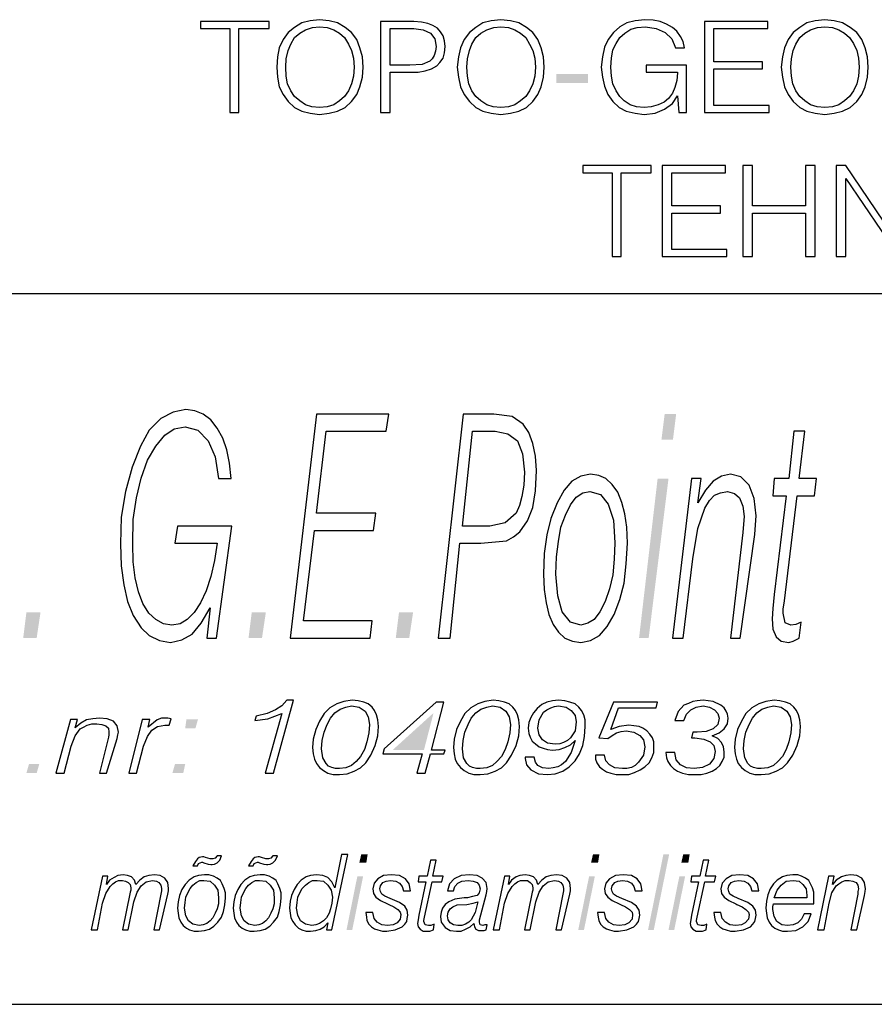
# Model space of a CAD drawing. Extents: x 559882 to 560069, y 6580418 to 6580560.
# Drawn here: x 560013 to 560026, y 6580418 to 6580433 of the extents above; entities that cross this region are included whole.
import ezdxf

# ---------------------------------------------------------------- set-up
doc = ezdxf.new("R2010")
doc.units = 0
doc.header["$MEASUREMENT"] = 0
doc.layers.add('RAAM', color=7, linetype='CONTINUOUS')

msp = doc.modelspace()

# ---------------------------------------------------------------- linework, layer by layer
at = {"layer": 'RAAM', "color": 7, "linetype": 'Continuous'}
for p, q in [((559981.43, 6580428.79), (560068.85, 6580428.79)), ((559881.933, 6580417.688), (560068.933, 6580417.688))]:
    msp.add_line(p, q, dxfattribs=at)
for points in [[(560016.26, 6580431.62), (560016.4, 6580431.62), (560016.4, 6580432.93), (560016.87, 6580432.93), (560016.87, 6580433.04), (560015.8, 6580433.04), (560015.8, 6580432.93), (560016.26, 6580432.93)], [(560016.99, 6580432.33), (560017, 6580432.17), (560017.03, 6580432.02), (560017.09, 6580431.9), (560017.17, 6580431.79), (560017.27, 6580431.7), (560017.38, 6580431.64), (560017.51, 6580431.61), (560017.66, 6580431.59), (560017.81, 6580431.61), (560017.94, 6580431.64), (560018.06, 6580431.7), (560018.16, 6580431.79), (560018.24, 6580431.9), (560018.29, 6580432.02), (560018.33, 6580432.17), (560018.34, 6580432.33), (560018.33, 6580432.49), (560018.29, 6580432.63), (560018.24, 6580432.76), (560018.16, 6580432.87), (560018.06, 6580432.95), (560017.94, 6580433.02), (560017.81, 6580433.05), (560017.66, 6580433.07), (560017.51, 6580433.05), (560017.38, 6580433.02), (560017.27, 6580432.95), (560017.17, 6580432.87), (560017.09, 6580432.76), (560017.03, 6580432.63), (560017, 6580432.49)], [(560018.61, 6580431.62), (560018.76, 6580431.62), (560018.76, 6580432.25), (560019.07, 6580432.25), (560019.2, 6580432.25), (560019.31, 6580432.27), (560019.41, 6580432.3), (560019.49, 6580432.35), (560019.54, 6580432.4), (560019.59, 6580432.47), (560019.61, 6580432.55), (560019.62, 6580432.65), (560019.61, 6580432.74), (560019.59, 6580432.82), (560019.55, 6580432.88), (560019.5, 6580432.94), (560019.43, 6580432.98), (560019.35, 6580433.01), (560019.25, 6580433.03), (560019.13, 6580433.04), (560018.61, 6580433.04)], [(560019.81, 6580432.33), (560019.83, 6580432.17), (560019.86, 6580432.02), (560019.92, 6580431.9), (560020, 6580431.79), (560020.1, 6580431.7), (560020.21, 6580431.64), (560020.34, 6580431.61), (560020.49, 6580431.59), (560020.64, 6580431.61), (560020.77, 6580431.64), (560020.89, 6580431.7), (560020.99, 6580431.79), (560021.07, 6580431.9), (560021.12, 6580432.02), (560021.16, 6580432.17), (560021.17, 6580432.33), (560021.16, 6580432.49), (560021.12, 6580432.63), (560021.07, 6580432.76), (560020.99, 6580432.87), (560020.89, 6580432.95), (560020.77, 6580433.02), (560020.64, 6580433.05), (560020.49, 6580433.07), (560020.34, 6580433.05), (560020.21, 6580433.02), (560020.1, 6580432.95), (560020, 6580432.87), (560019.92, 6580432.76), (560019.86, 6580432.63), (560019.83, 6580432.49)], [(560023.27, 6580431.62), (560023.39, 6580431.62), (560023.39, 6580432.36), (560022.76, 6580432.36), (560022.76, 6580432.25), (560023.25, 6580432.25), (560023.25, 6580432.24), (560023.24, 6580432.12), (560023.21, 6580432.01), (560023.17, 6580431.92), (560023.11, 6580431.84), (560023.04, 6580431.78), (560022.95, 6580431.74), (560022.84, 6580431.71), (560022.73, 6580431.7), (560022.61, 6580431.71), (560022.51, 6580431.74), (560022.42, 6580431.8), (560022.35, 6580431.87), (560022.29, 6580431.96), (560022.24, 6580432.07), (560022.22, 6580432.19), (560022.21, 6580432.33), (560022.22, 6580432.47), (560022.24, 6580432.6), (560022.29, 6580432.7), (560022.35, 6580432.79), (560022.43, 6580432.86), (560022.52, 6580432.92), (560022.62, 6580432.95), (560022.75, 6580432.96), (560022.92, 6580432.93), (560023.06, 6580432.87), (560023.16, 6580432.77), (560023.22, 6580432.63), (560023.36, 6580432.63), (560023.34, 6580432.73), (560023.3, 6580432.81), (560023.24, 6580432.89), (560023.17, 6580432.95), (560023.08, 6580433), (560022.98, 6580433.04), (560022.87, 6580433.06), (560022.74, 6580433.07), (560022.59, 6580433.05), (560022.46, 6580433.02), (560022.35, 6580432.96), (560022.25, 6580432.87), (560022.17, 6580432.76), (560022.11, 6580432.64), (560022.08, 6580432.49), (560022.06, 6580432.33), (560022.08, 6580432.17), (560022.11, 6580432.03), (560022.16, 6580431.9), (560022.24, 6580431.79), (560022.34, 6580431.7), (560022.45, 6580431.64), (560022.59, 6580431.61), (560022.73, 6580431.59), (560022.9, 6580431.61), (560023.05, 6580431.67), (560023.17, 6580431.76), (560023.25, 6580431.88)], [(560023.67, 6580431.62), (560024.68, 6580431.62), (560024.68, 6580431.73), (560023.82, 6580431.73), (560023.82, 6580432.3), (560024.58, 6580432.3), (560024.58, 6580432.41), (560023.82, 6580432.41), (560023.82, 6580432.93), (560024.66, 6580432.93), (560024.66, 6580433.04), (560023.67, 6580433.04)], [(560024.87, 6580432.33), (560024.89, 6580432.17), (560024.92, 6580432.02), (560024.98, 6580431.9), (560025.06, 6580431.79), (560025.16, 6580431.7), (560025.27, 6580431.64), (560025.4, 6580431.61), (560025.55, 6580431.59), (560025.7, 6580431.61), (560025.83, 6580431.64), (560025.95, 6580431.7), (560026.05, 6580431.79), (560026.13, 6580431.9), (560026.18, 6580432.02), (560026.22, 6580432.17), (560026.23, 6580432.33), (560026.22, 6580432.49), (560026.18, 6580432.63), (560026.13, 6580432.76), (560026.05, 6580432.87), (560025.95, 6580432.95), (560025.83, 6580433.02), (560025.7, 6580433.05), (560025.55, 6580433.07), (560025.4, 6580433.05), (560025.27, 6580433.02), (560025.16, 6580432.95), (560025.06, 6580432.87), (560024.98, 6580432.76), (560024.92, 6580432.63), (560024.89, 6580432.49)], [(560017.13, 6580432.33), (560017.14, 6580432.46), (560017.17, 6580432.59), (560017.21, 6580432.69), (560017.27, 6580432.79), (560017.35, 6580432.86), (560017.44, 6580432.91), (560017.55, 6580432.95), (560017.66, 6580432.96), (560017.78, 6580432.95), (560017.88, 6580432.91), (560017.97, 6580432.86), (560018.05, 6580432.79), (560018.11, 6580432.69), (560018.16, 6580432.59), (560018.19, 6580432.47), (560018.2, 6580432.33), (560018.19, 6580432.19), (560018.16, 6580432.07), (560018.11, 6580431.96), (560018.05, 6580431.87), (560017.97, 6580431.8), (560017.88, 6580431.74), (560017.78, 6580431.71), (560017.66, 6580431.7), (560017.54, 6580431.71), (560017.44, 6580431.74), (560017.35, 6580431.8), (560017.27, 6580431.87), (560017.21, 6580431.96), (560017.16, 6580432.07), (560017.14, 6580432.19)], [(560018.76, 6580432.36), (560018.76, 6580432.93), (560019.13, 6580432.93), (560019.28, 6580432.91), (560019.39, 6580432.86), (560019.46, 6580432.77), (560019.48, 6580432.65), (560019.47, 6580432.58), (560019.45, 6580432.51), (560019.42, 6580432.46), (560019.38, 6580432.42), (560019.26, 6580432.37), (560019.07, 6580432.36)], [(560019.96, 6580432.33), (560019.97, 6580432.46), (560020, 6580432.59), (560020.04, 6580432.69), (560020.1, 6580432.79), (560020.18, 6580432.86), (560020.27, 6580432.91), (560020.38, 6580432.95), (560020.49, 6580432.96), (560020.61, 6580432.95), (560020.71, 6580432.91), (560020.8, 6580432.86), (560020.88, 6580432.79), (560020.94, 6580432.69), (560020.99, 6580432.59), (560021.02, 6580432.47), (560021.03, 6580432.33), (560021.02, 6580432.19), (560020.99, 6580432.07), (560020.94, 6580431.96), (560020.88, 6580431.87), (560020.8, 6580431.8), (560020.71, 6580431.74), (560020.61, 6580431.71), (560020.49, 6580431.7), (560020.37, 6580431.71), (560020.27, 6580431.74), (560020.18, 6580431.8), (560020.1, 6580431.87), (560020.04, 6580431.96), (560019.99, 6580432.07), (560019.97, 6580432.19)], [(560025.02, 6580432.33), (560025.03, 6580432.46), (560025.06, 6580432.59), (560025.1, 6580432.69), (560025.16, 6580432.79), (560025.24, 6580432.86), (560025.33, 6580432.91), (560025.44, 6580432.95), (560025.55, 6580432.96), (560025.67, 6580432.95), (560025.77, 6580432.91), (560025.86, 6580432.86), (560025.94, 6580432.79), (560026, 6580432.7), (560026.05, 6580432.59), (560026.08, 6580432.47), (560026.09, 6580432.33), (560026.08, 6580432.19), (560026.05, 6580432.07), (560026, 6580431.96), (560025.94, 6580431.87), (560025.86, 6580431.8), (560025.77, 6580431.74), (560025.67, 6580431.71), (560025.55, 6580431.7), (560025.43, 6580431.71), (560025.33, 6580431.74), (560025.24, 6580431.8), (560025.16, 6580431.87), (560025.1, 6580431.96), (560025.05, 6580432.07), (560025.03, 6580432.19)], [(560022.23, 6580429.37), (560022.37, 6580429.37), (560022.37, 6580430.68), (560022.84, 6580430.68), (560022.84, 6580430.79), (560021.77, 6580430.79), (560021.77, 6580430.68), (560022.23, 6580430.68)], [(560023.01, 6580429.37), (560024.02, 6580429.37), (560024.02, 6580429.48), (560023.16, 6580429.48), (560023.16, 6580430.05), (560023.92, 6580430.05), (560023.92, 6580430.16), (560023.16, 6580430.16), (560023.16, 6580430.68), (560024, 6580430.68), (560024, 6580430.79), (560023.01, 6580430.79)], [(560024.27, 6580429.37), (560024.42, 6580429.37), (560024.42, 6580430.05), (560025.25, 6580430.05), (560025.25, 6580429.37), (560025.4, 6580429.37), (560025.4, 6580430.79), (560025.25, 6580430.79), (560025.25, 6580430.16), (560024.42, 6580430.16), (560024.42, 6580430.79), (560024.27, 6580430.79)], [(560025.73, 6580429.37), (560025.88, 6580429.37), (560025.88, 6580430.59), (560026.71, 6580429.37), (560026.86, 6580429.37), (560026.86, 6580430.79), (560026.71, 6580430.79), (560026.71, 6580429.57), (560025.88, 6580430.79), (560025.73, 6580430.79)], [(560015.95, 6580423.88), (560015.9, 6580423.41), (560016.05, 6580423.41), (560016.29, 6580425.16), (560015.44, 6580425.16), (560015.4, 6580424.89), (560016.06, 6580424.89), (560016.02, 6580424.62), (560015.96, 6580424.37), (560015.89, 6580424.15), (560015.8, 6580423.96), (560015.7, 6580423.81), (560015.59, 6580423.7), (560015.48, 6580423.63), (560015.35, 6580423.61), (560015.22, 6580423.63), (560015.1, 6580423.7), (560014.99, 6580423.8), (560014.9, 6580423.95), (560014.83, 6580424.13), (560014.78, 6580424.35), (560014.75, 6580424.6), (560014.74, 6580424.88), (560014.75, 6580425.26), (560014.8, 6580425.6), (560014.87, 6580425.91), (560014.97, 6580426.19), (560015.1, 6580426.41), (560015.24, 6580426.58), (560015.39, 6580426.68), (560015.56, 6580426.71), (560015.76, 6580426.66), (560015.92, 6580426.49), (560016.03, 6580426.24), (560016.08, 6580425.9), (560016.28, 6580425.9), (560016.25, 6580426.14), (560016.21, 6580426.35), (560016.15, 6580426.53), (560016.06, 6580426.69), (560015.96, 6580426.82), (560015.84, 6580426.91), (560015.71, 6580426.96), (560015.57, 6580426.98), (560015.37, 6580426.94), (560015.18, 6580426.84), (560015, 6580426.66), (560014.86, 6580426.41), (560014.73, 6580426.08), (560014.63, 6580425.7), (560014.56, 6580425.3), (560014.55, 6580424.88), (560014.56, 6580424.54), (560014.6, 6580424.24), (560014.66, 6580423.98), (560014.75, 6580423.76), (560014.87, 6580423.57), (560015, 6580423.45), (560015.16, 6580423.37), (560015.33, 6580423.34), (560015.51, 6580423.38), (560015.67, 6580423.47), (560015.81, 6580423.64)], [(560017.2, 6580423.41), (560018.45, 6580423.41), (560018.48, 6580423.68), (560017.41, 6580423.68), (560017.58, 6580425.09), (560018.5, 6580425.09), (560018.54, 6580425.36), (560017.61, 6580425.36), (560017.76, 6580426.64), (560018.7, 6580426.64), (560018.74, 6580426.91), (560017.61, 6580426.91)], [(560019.51, 6580423.41), (560019.7, 6580423.41), (560019.85, 6580424.89), (560020.18, 6580424.89), (560020.58, 6580424.93), (560020.69, 6580424.99), (560020.79, 6580425.07), (560020.91, 6580425.24), (560020.99, 6580425.45), (560021.03, 6580425.71), (560021.05, 6580426.03), (560021.03, 6580426.25), (560020.99, 6580426.45), (560020.93, 6580426.62), (560020.84, 6580426.75), (560020.67, 6580426.87), (560020.38, 6580426.91), (560019.9, 6580426.91)], [(560019.89, 6580425.16), (560020.05, 6580426.64), (560020.4, 6580426.64), (560020.6, 6580426.6), (560020.75, 6580426.49), (560020.83, 6580426.29), (560020.86, 6580426), (560020.85, 6580425.8), (560020.82, 6580425.62), (560020.78, 6580425.48), (560020.73, 6580425.36), (560020.56, 6580425.21), (560020.32, 6580425.16)], [(560025.15, 6580423.41), (560025.18, 6580423.66), (560025.1, 6580423.62), (560025.02, 6580423.61), (560024.93, 6580423.65), (560024.9, 6580423.8), (560024.9, 6580423.86), (560024.92, 6580423.99), (560025.12, 6580425.63), (560025.39, 6580425.63), (560025.42, 6580425.9), (560025.15, 6580425.9), (560025.24, 6580426.64), (560025.07, 6580426.64), (560024.99, 6580425.9), (560024.76, 6580425.9), (560024.74, 6580425.63), (560024.95, 6580425.63), (560024.76, 6580424.09), (560024.74, 6580423.87), (560024.73, 6580423.71), (560024.74, 6580423.55), (560024.79, 6580423.43), (560024.87, 6580423.36), (560024.99, 6580423.34), (560025.06, 6580423.36)], [(560021.16, 6580424.41), (560021.17, 6580424.17), (560021.2, 6580423.96), (560021.24, 6580423.78), (560021.31, 6580423.62), (560021.39, 6580423.5), (560021.49, 6580423.41), (560021.61, 6580423.36), (560021.74, 6580423.34), (560021.89, 6580423.37), (560022.03, 6580423.45), (560022.15, 6580423.59), (560022.26, 6580423.78), (560022.35, 6580424.01), (560022.42, 6580424.27), (560022.45, 6580424.57), (560022.47, 6580424.89), (560022.46, 6580425.14), (560022.43, 6580425.35), (560022.38, 6580425.53), (560022.32, 6580425.69), (560022.23, 6580425.81), (560022.13, 6580425.9), (560022.02, 6580425.95), (560021.89, 6580425.97), (560021.74, 6580425.94), (560021.6, 6580425.86), (560021.48, 6580425.72), (560021.37, 6580425.52), (560021.27, 6580425.28), (560021.21, 6580425.02), (560021.17, 6580424.73)], [(560023.17, 6580423.41), (560023.34, 6580423.41), (560023.49, 6580424.65), (560023.57, 6580425.12), (560023.68, 6580425.44), (560023.75, 6580425.56), (560023.83, 6580425.64), (560023.92, 6580425.68), (560024.03, 6580425.7), (560024.14, 6580425.67), (560024.22, 6580425.6), (560024.27, 6580425.47), (560024.29, 6580425.31), (560024.28, 6580425.19), (560024.27, 6580425.06), (560024.08, 6580423.41), (560024.23, 6580423.41), (560024.46, 6580425.03), (560024.47, 6580425.18), (560024.48, 6580425.32), (560024.45, 6580425.59), (560024.37, 6580425.8), (560024.24, 6580425.93), (560024.08, 6580425.97), (560023.94, 6580425.94), (560023.81, 6580425.86), (560023.69, 6580425.72), (560023.57, 6580425.52), (560023.62, 6580425.9), (560023.47, 6580425.9)], [(560021.88, 6580425.7), (560022.05, 6580425.65), (560022.17, 6580425.5), (560022.25, 6580425.25), (560022.27, 6580424.9), (560022.26, 6580424.64), (560022.24, 6580424.4), (560022.19, 6580424.18), (560022.12, 6580423.98), (560022.04, 6580423.82), (560021.95, 6580423.7), (560021.85, 6580423.64), (560021.74, 6580423.61), (560021.58, 6580423.66), (560021.45, 6580423.82), (560021.38, 6580424.07), (560021.35, 6580424.41), (560021.36, 6580424.68), (560021.39, 6580424.92), (560021.43, 6580425.14), (560021.5, 6580425.33), (560021.58, 6580425.49), (560021.67, 6580425.61), (560021.77, 6580425.68)], [(560016.81, 6580421.3), (560016.94, 6580421.3), (560017.25, 6580422.44), (560017.15, 6580422.44), (560017.07, 6580422.35), (560016.97, 6580422.29), (560016.84, 6580422.23), (560016.67, 6580422.19), (560016.65, 6580422.12), (560016.85, 6580422.15), (560017.07, 6580422.23)], [(560017.55, 6580421.7), (560017.56, 6580421.6), (560017.58, 6580421.52), (560017.61, 6580421.45), (560017.66, 6580421.39), (560017.72, 6580421.34), (560017.79, 6580421.3), (560017.87, 6580421.28), (560017.97, 6580421.28), (560018.09, 6580421.29), (560018.2, 6580421.33), (560018.3, 6580421.38), (560018.38, 6580421.46), (560018.46, 6580421.58), (560018.53, 6580421.73), (560018.57, 6580421.88), (560018.58, 6580422.03), (560018.57, 6580422.13), (560018.55, 6580422.21), (560018.52, 6580422.28), (560018.48, 6580422.33), (560018.42, 6580422.38), (560018.35, 6580422.41), (560018.26, 6580422.43), (560018.17, 6580422.44), (560018.04, 6580422.42), (560017.93, 6580422.38), (560017.82, 6580422.32), (560017.73, 6580422.23), (560017.66, 6580422.11), (560017.6, 6580421.98), (560017.56, 6580421.83)], [(560019.18, 6580421.3), (560019.31, 6580421.3), (560019.39, 6580421.6), (560019.6, 6580421.6), (560019.62, 6580421.66), (560019.41, 6580421.66), (560019.6, 6580422.41), (560019.48, 6580422.41), (560018.67, 6580421.68), (560018.65, 6580421.6), (560019.26, 6580421.6)], [(560019.75, 6580421.7), (560019.76, 6580421.6), (560019.78, 6580421.52), (560019.81, 6580421.45), (560019.86, 6580421.39), (560019.92, 6580421.34), (560019.99, 6580421.3), (560020.07, 6580421.28), (560020.17, 6580421.28), (560020.29, 6580421.29), (560020.4, 6580421.33), (560020.5, 6580421.38), (560020.58, 6580421.46), (560020.66, 6580421.58), (560020.73, 6580421.73), (560020.77, 6580421.88), (560020.78, 6580422.03), (560020.77, 6580422.13), (560020.75, 6580422.21), (560020.72, 6580422.28), (560020.68, 6580422.33), (560020.62, 6580422.38), (560020.55, 6580422.41), (560020.46, 6580422.43), (560020.37, 6580422.44), (560020.24, 6580422.42), (560020.13, 6580422.38), (560020.02, 6580422.32), (560019.93, 6580422.23), (560019.86, 6580422.11), (560019.8, 6580421.98), (560019.76, 6580421.83)], [(560021.65, 6580421.81), (560021.59, 6580421.62), (560021.5, 6580421.48), (560021.44, 6580421.43), (560021.38, 6580421.4), (560021.31, 6580421.38), (560021.24, 6580421.37), (560021.14, 6580421.38), (560021.07, 6580421.42), (560021.03, 6580421.47), (560021.01, 6580421.55), (560020.87, 6580421.55), (560020.87, 6580421.53), (560020.89, 6580421.43), (560020.96, 6580421.35), (560021.08, 6580421.29), (560021.22, 6580421.28), (560021.34, 6580421.29), (560021.46, 6580421.33), (560021.56, 6580421.4), (560021.65, 6580421.49), (560021.72, 6580421.6), (560021.77, 6580421.73), (560021.8, 6580421.87), (560021.81, 6580422.03), (560021.81, 6580422.13), (560021.79, 6580422.21), (560021.75, 6580422.28), (560021.71, 6580422.33), (560021.65, 6580422.38), (560021.57, 6580422.41), (560021.49, 6580422.43), (560021.39, 6580422.44), (560021.3, 6580422.43), (560021.21, 6580422.41), (560021.13, 6580422.37), (560021.06, 6580422.31), (560021, 6580422.24), (560020.96, 6580422.17), (560020.93, 6580422.09), (560020.92, 6580422), (560020.93, 6580421.92), (560020.95, 6580421.86), (560020.98, 6580421.8), (560021.03, 6580421.76), (560021.09, 6580421.71), (560021.15, 6580421.69), (560021.22, 6580421.67), (560021.3, 6580421.66), (560021.4, 6580421.67), (560021.49, 6580421.7), (560021.58, 6580421.74)], [(560022.11, 6580421.58), (560021.97, 6580421.58), (560021.97, 6580421.52), (560021.99, 6580421.46), (560022.03, 6580421.4), (560022.08, 6580421.36), (560022.14, 6580421.32), (560022.21, 6580421.3), (560022.29, 6580421.28), (560022.38, 6580421.28), (560022.49, 6580421.28), (560022.58, 6580421.31), (560022.67, 6580421.35), (560022.74, 6580421.4), (560022.81, 6580421.46), (560022.85, 6580421.54), (560022.88, 6580421.62), (560022.88, 6580421.72), (560022.88, 6580421.79), (560022.86, 6580421.85), (560022.82, 6580421.91), (560022.77, 6580421.96), (560022.71, 6580422), (560022.65, 6580422.03), (560022.57, 6580422.04), (560022.49, 6580422.05), (560022.34, 6580422.03), (560022.21, 6580421.98), (560022.33, 6580422.32), (560022.92, 6580422.32), (560022.94, 6580422.41), (560022.25, 6580422.41), (560022.02, 6580421.85), (560022.16, 6580421.84), (560022.23, 6580421.89), (560022.3, 6580421.93), (560022.37, 6580421.95), (560022.45, 6580421.96), (560022.57, 6580421.94), (560022.66, 6580421.89), (560022.72, 6580421.82), (560022.74, 6580421.71), (560022.72, 6580421.58), (560022.64, 6580421.47), (560022.59, 6580421.42), (560022.53, 6580421.39), (560022.46, 6580421.37), (560022.39, 6580421.37), (560022.27, 6580421.38), (560022.19, 6580421.43), (560022.13, 6580421.49)], [(560023.21, 6580421.62), (560023.07, 6580421.62), (560023.08, 6580421.54), (560023.1, 6580421.48), (560023.14, 6580421.42), (560023.19, 6580421.37), (560023.25, 6580421.33), (560023.33, 6580421.3), (560023.42, 6580421.28), (560023.52, 6580421.28), (560023.62, 6580421.28), (560023.71, 6580421.3), (560023.79, 6580421.33), (560023.86, 6580421.37), (560023.91, 6580421.42), (560023.95, 6580421.48), (560023.98, 6580421.55), (560023.98, 6580421.63), (560023.97, 6580421.71), (560023.94, 6580421.78), (560023.88, 6580421.84), (560023.79, 6580421.88), (560023.9, 6580421.93), (560023.98, 6580421.99), (560024.03, 6580422.07), (560024.04, 6580422.16), (560024.03, 6580422.22), (560024.01, 6580422.27), (560023.98, 6580422.32), (560023.93, 6580422.36), (560023.81, 6580422.42), (560023.65, 6580422.44), (560023.56, 6580422.43), (560023.49, 6580422.42), (560023.42, 6580422.39), (560023.35, 6580422.36), (560023.26, 6580422.26), (560023.21, 6580422.12), (560023.35, 6580422.12), (560023.39, 6580422.22), (560023.46, 6580422.29), (560023.54, 6580422.33), (560023.65, 6580422.35), (560023.75, 6580422.33), (560023.83, 6580422.29), (560023.88, 6580422.23), (560023.9, 6580422.16), (560023.88, 6580422.06), (560023.81, 6580421.99), (560023.7, 6580421.95), (560023.56, 6580421.94), (560023.53, 6580421.94), (560023.49, 6580421.94), (560023.47, 6580421.85), (560023.52, 6580421.85), (560023.66, 6580421.83), (560023.76, 6580421.79), (560023.82, 6580421.73), (560023.84, 6580421.64), (560023.82, 6580421.53), (560023.75, 6580421.44), (560023.64, 6580421.39), (560023.51, 6580421.37), (560023.39, 6580421.38), (560023.3, 6580421.43), (560023.23, 6580421.51)], [(560024.14, 6580421.7), (560024.15, 6580421.6), (560024.17, 6580421.52), (560024.2, 6580421.45), (560024.25, 6580421.39), (560024.31, 6580421.34), (560024.38, 6580421.3), (560024.46, 6580421.28), (560024.56, 6580421.28), (560024.68, 6580421.29), (560024.79, 6580421.33), (560024.89, 6580421.38), (560024.97, 6580421.46), (560025.05, 6580421.58), (560025.12, 6580421.73), (560025.16, 6580421.88), (560025.17, 6580422.03), (560025.16, 6580422.13), (560025.14, 6580422.21), (560025.11, 6580422.28), (560025.07, 6580422.33), (560025.01, 6580422.38), (560024.94, 6580422.41), (560024.85, 6580422.43), (560024.76, 6580422.44), (560024.63, 6580422.42), (560024.52, 6580422.38), (560024.41, 6580422.32), (560024.32, 6580422.23), (560024.25, 6580422.11), (560024.19, 6580421.98), (560024.15, 6580421.83)], [(560018.16, 6580422.35), (560018.28, 6580422.33), (560018.37, 6580422.27), (560018.42, 6580422.18), (560018.44, 6580422.06), (560018.43, 6580421.93), (560018.4, 6580421.79), (560018.36, 6580421.67), (560018.3, 6580421.56), (560018.23, 6580421.48), (560018.16, 6580421.42), (560018.07, 6580421.38), (560017.97, 6580421.37), (560017.91, 6580421.37), (560017.85, 6580421.39), (560017.8, 6580421.41), (560017.76, 6580421.45), (560017.71, 6580421.54), (560017.69, 6580421.68), (560017.7, 6580421.81), (560017.73, 6580421.94), (560017.78, 6580422.06), (560017.83, 6580422.16), (560017.9, 6580422.24), (560017.98, 6580422.3), (560018.07, 6580422.33)], [(560020.36, 6580422.35), (560020.48, 6580422.33), (560020.57, 6580422.27), (560020.62, 6580422.18), (560020.64, 6580422.06), (560020.63, 6580421.93), (560020.6, 6580421.79), (560020.56, 6580421.67), (560020.5, 6580421.56), (560020.43, 6580421.48), (560020.36, 6580421.42), (560020.27, 6580421.38), (560020.17, 6580421.37), (560020.11, 6580421.37), (560020.05, 6580421.39), (560020, 6580421.41), (560019.96, 6580421.45), (560019.91, 6580421.54), (560019.89, 6580421.68), (560019.9, 6580421.81), (560019.93, 6580421.94), (560019.98, 6580422.06), (560020.03, 6580422.16), (560020.1, 6580422.24), (560020.18, 6580422.3), (560020.27, 6580422.33)], [(560021.34, 6580421.75), (560021.22, 6580421.77), (560021.14, 6580421.82), (560021.09, 6580421.9), (560021.07, 6580422), (560021.09, 6580422.13), (560021.16, 6580422.25), (560021.21, 6580422.29), (560021.27, 6580422.32), (560021.33, 6580422.34), (560021.39, 6580422.35), (560021.51, 6580422.33), (560021.59, 6580422.28), (560021.65, 6580422.2), (560021.67, 6580422.1), (560021.65, 6580421.96), (560021.58, 6580421.85), (560021.53, 6580421.81), (560021.47, 6580421.78), (560021.41, 6580421.76)], [(560024.75, 6580422.35), (560024.87, 6580422.33), (560024.96, 6580422.27), (560025.01, 6580422.18), (560025.03, 6580422.06), (560025.02, 6580421.93), (560024.99, 6580421.79), (560024.95, 6580421.67), (560024.89, 6580421.56), (560024.82, 6580421.48), (560024.75, 6580421.42), (560024.66, 6580421.38), (560024.56, 6580421.37), (560024.5, 6580421.37), (560024.44, 6580421.39), (560024.39, 6580421.41), (560024.35, 6580421.45), (560024.3, 6580421.54), (560024.28, 6580421.68), (560024.29, 6580421.81), (560024.32, 6580421.94), (560024.37, 6580422.06), (560024.42, 6580422.16), (560024.49, 6580422.24), (560024.57, 6580422.3), (560024.66, 6580422.33)], [(560013.54, 6580421.3), (560013.67, 6580421.3), (560013.78, 6580421.72), (560013.84, 6580421.88), (560013.92, 6580421.99), (560013.97, 6580422.02), (560014.03, 6580422.05), (560014.1, 6580422.07), (560014.18, 6580422.07), (560014.26, 6580422.06), (560014.32, 6580422.04), (560014.36, 6580422), (560014.37, 6580421.94), (560014.37, 6580421.9), (560014.36, 6580421.86), (560014.22, 6580421.3), (560014.33, 6580421.3), (560014.5, 6580421.84), (560014.51, 6580421.9), (560014.52, 6580421.94), (560014.5, 6580422.04), (560014.44, 6580422.11), (560014.34, 6580422.15), (560014.22, 6580422.16), (560014.12, 6580422.15), (560014.02, 6580422.13), (560013.93, 6580422.08), (560013.84, 6580422.01), (560013.88, 6580422.14), (560013.77, 6580422.14)], [(560014.68, 6580421.3), (560014.8, 6580421.3), (560014.91, 6580421.72), (560014.97, 6580421.87), (560015.04, 6580421.97), (560015.13, 6580422.03), (560015.24, 6580422.05), (560015.27, 6580422.05), (560015.31, 6580422.05), (560015.34, 6580422.15), (560015.29, 6580422.16), (560015.25, 6580422.16), (560015.19, 6580422.16), (560015.12, 6580422.13), (560014.98, 6580422.02), (560015.01, 6580422.14), (560014.89, 6580422.14)], [(560016.13, 6580420.01), (560016.06, 6580420.01), (560016.03, 6580419.97), (560015.99, 6580419.96), (560015.95, 6580419.96), (560015.95, 6580419.96), (560015.88, 6580419.98), (560015.85, 6580419.99), (560015.83, 6580419.99), (560015.78, 6580419.98), (560015.75, 6580419.96), (560015.72, 6580419.92), (560015.68, 6580419.85), (560015.75, 6580419.85), (560015.77, 6580419.89), (560015.82, 6580419.91), (560015.83, 6580419.91), (560015.85, 6580419.9), (560015.92, 6580419.88), (560015.96, 6580419.87), (560015.98, 6580419.87), (560016.02, 6580419.88), (560016.06, 6580419.9), (560016.1, 6580419.94)], [(560017, 6580420.01), (560016.93, 6580420.01), (560016.9, 6580419.97), (560016.86, 6580419.96), (560016.82, 6580419.96), (560016.82, 6580419.96), (560016.75, 6580419.98), (560016.72, 6580419.99), (560016.7, 6580419.99), (560016.65, 6580419.98), (560016.62, 6580419.96), (560016.59, 6580419.92), (560016.55, 6580419.85), (560016.62, 6580419.85), (560016.64, 6580419.89), (560016.69, 6580419.91), (560016.7, 6580419.91), (560016.72, 6580419.9), (560016.79, 6580419.88), (560016.83, 6580419.87), (560016.85, 6580419.87), (560016.89, 6580419.88), (560016.93, 6580419.9), (560016.97, 6580419.94)], [(560017.77, 6580418.85), (560017.85, 6580418.85), (560018.1, 6580420.03), (560018, 6580420.03), (560017.9, 6580419.51), (560017.85, 6580419.6), (560017.79, 6580419.67), (560017.71, 6580419.7), (560017.61, 6580419.71), (560017.52, 6580419.7), (560017.45, 6580419.68), (560017.37, 6580419.63), (560017.31, 6580419.56), (560017.26, 6580419.48), (560017.22, 6580419.39), (560017.2, 6580419.3), (560017.19, 6580419.19), (560017.2, 6580419.11), (560017.21, 6580419.04), (560017.24, 6580418.98), (560017.28, 6580418.93), (560017.33, 6580418.88), (560017.38, 6580418.85), (560017.45, 6580418.83), (560017.52, 6580418.83), (560017.6, 6580418.84), (560017.67, 6580418.86), (560017.73, 6580418.9), (560017.79, 6580418.96)], [(560019.44, 6580418.85), (560019.45, 6580418.94), (560019.4, 6580418.92), (560019.36, 6580418.92), (560019.31, 6580418.93), (560019.29, 6580418.98), (560019.29, 6580419), (560019.3, 6580419.05), (560019.42, 6580419.6), (560019.57, 6580419.6), (560019.59, 6580419.69), (560019.43, 6580419.69), (560019.48, 6580419.94), (560019.39, 6580419.94), (560019.34, 6580419.69), (560019.21, 6580419.69), (560019.2, 6580419.6), (560019.32, 6580419.6), (560019.21, 6580419.08), (560019.2, 6580419.01), (560019.19, 6580418.95), (560019.2, 6580418.9), (560019.23, 6580418.86), (560019.28, 6580418.83), (560019.34, 6580418.83), (560019.38, 6580418.83)], [(560023.7, 6580418.85), (560023.71, 6580418.94), (560023.66, 6580418.92), (560023.62, 6580418.92), (560023.57, 6580418.93), (560023.55, 6580418.98), (560023.55, 6580419), (560023.56, 6580419.05), (560023.68, 6580419.6), (560023.83, 6580419.6), (560023.85, 6580419.69), (560023.69, 6580419.69), (560023.74, 6580419.94), (560023.65, 6580419.94), (560023.6, 6580419.69), (560023.47, 6580419.69), (560023.46, 6580419.6), (560023.58, 6580419.6), (560023.47, 6580419.08), (560023.46, 6580419.01), (560023.45, 6580418.95), (560023.46, 6580418.9), (560023.49, 6580418.86), (560023.54, 6580418.83), (560023.6, 6580418.83), (560023.64, 6580418.83)], [(560014.09, 6580418.85), (560014.19, 6580418.85), (560014.27, 6580419.27), (560014.32, 6580419.42), (560014.39, 6580419.53), (560014.43, 6580419.57), (560014.47, 6580419.6), (560014.52, 6580419.62), (560014.58, 6580419.62), (560014.63, 6580419.61), (560014.67, 6580419.59), (560014.7, 6580419.56), (560014.71, 6580419.51), (560014.71, 6580419.47), (560014.7, 6580419.44), (560014.58, 6580418.85), (560014.67, 6580418.85), (560014.76, 6580419.29), (560014.81, 6580419.44), (560014.87, 6580419.54), (560014.95, 6580419.6), (560015.05, 6580419.62), (560015.11, 6580419.61), (560015.15, 6580419.59), (560015.18, 6580419.55), (560015.19, 6580419.5), (560015.19, 6580419.46), (560015.18, 6580419.41), (560015.07, 6580418.85), (560015.16, 6580418.85), (560015.29, 6580419.41), (560015.3, 6580419.46), (560015.3, 6580419.5), (560015.29, 6580419.59), (560015.24, 6580419.66), (560015.17, 6580419.7), (560015.08, 6580419.71), (560014.99, 6580419.7), (560014.92, 6580419.68), (560014.85, 6580419.63), (560014.79, 6580419.56), (560014.77, 6580419.63), (560014.72, 6580419.68), (560014.66, 6580419.7), (560014.59, 6580419.71), (560014.51, 6580419.7), (560014.45, 6580419.67), (560014.38, 6580419.63), (560014.33, 6580419.56), (560014.35, 6580419.69), (560014.27, 6580419.69)], [(560015.44, 6580419.19), (560015.45, 6580419.11), (560015.46, 6580419.04), (560015.49, 6580418.97), (560015.53, 6580418.92), (560015.58, 6580418.88), (560015.63, 6580418.85), (560015.7, 6580418.83), (560015.77, 6580418.83), (560015.86, 6580418.84), (560015.94, 6580418.86), (560016.01, 6580418.91), (560016.07, 6580418.97), (560016.13, 6580419.05), (560016.16, 6580419.14), (560016.18, 6580419.24), (560016.19, 6580419.35), (560016.19, 6580419.43), (560016.17, 6580419.5), (560016.14, 6580419.57), (560016.11, 6580419.62), (560016.06, 6580419.66), (560016, 6580419.69), (560015.93, 6580419.71), (560015.86, 6580419.71), (560015.77, 6580419.7), (560015.7, 6580419.68), (560015.62, 6580419.63), (560015.56, 6580419.56), (560015.51, 6580419.48), (560015.47, 6580419.39), (560015.45, 6580419.29)], [(560015.85, 6580419.62), (560015.95, 6580419.61), (560016.02, 6580419.55), (560016.07, 6580419.47), (560016.08, 6580419.35), (560016.08, 6580419.26), (560016.06, 6580419.18), (560016.03, 6580419.11), (560015.99, 6580419.04), (560015.95, 6580418.99), (560015.9, 6580418.95), (560015.84, 6580418.93), (560015.78, 6580418.92), (560015.68, 6580418.94), (560015.61, 6580418.99), (560015.57, 6580419.07), (560015.55, 6580419.19), (560015.56, 6580419.28), (560015.57, 6580419.36), (560015.6, 6580419.43), (560015.64, 6580419.5), (560015.68, 6580419.55), (560015.73, 6580419.59), (560015.79, 6580419.62)], [(560016.31, 6580419.19), (560016.32, 6580419.11), (560016.33, 6580419.04), (560016.36, 6580418.97), (560016.4, 6580418.92), (560016.45, 6580418.88), (560016.5, 6580418.85), (560016.57, 6580418.83), (560016.64, 6580418.83), (560016.73, 6580418.84), (560016.81, 6580418.86), (560016.88, 6580418.91), (560016.94, 6580418.97), (560017, 6580419.05), (560017.03, 6580419.14), (560017.05, 6580419.24), (560017.06, 6580419.35), (560017.06, 6580419.43), (560017.04, 6580419.5), (560017.01, 6580419.57), (560016.98, 6580419.62), (560016.93, 6580419.66), (560016.87, 6580419.69), (560016.8, 6580419.71), (560016.73, 6580419.71), (560016.64, 6580419.7), (560016.57, 6580419.68), (560016.49, 6580419.63), (560016.43, 6580419.56), (560016.38, 6580419.48), (560016.34, 6580419.39), (560016.32, 6580419.29)], [(560016.72, 6580419.62), (560016.82, 6580419.61), (560016.89, 6580419.55), (560016.94, 6580419.47), (560016.95, 6580419.35), (560016.95, 6580419.26), (560016.93, 6580419.18), (560016.9, 6580419.11), (560016.86, 6580419.04), (560016.82, 6580418.99), (560016.77, 6580418.95), (560016.71, 6580418.93), (560016.65, 6580418.92), (560016.55, 6580418.94), (560016.48, 6580418.99), (560016.44, 6580419.07), (560016.42, 6580419.19), (560016.43, 6580419.28), (560016.44, 6580419.36), (560016.47, 6580419.43), (560016.51, 6580419.5), (560016.55, 6580419.55), (560016.6, 6580419.59), (560016.66, 6580419.62)], [(560017.62, 6580419.62), (560017.72, 6580419.61), (560017.79, 6580419.55), (560017.84, 6580419.47), (560017.86, 6580419.36), (560017.85, 6580419.27), (560017.83, 6580419.18), (560017.81, 6580419.11), (560017.77, 6580419.04), (560017.72, 6580418.99), (560017.66, 6580418.95), (560017.6, 6580418.93), (560017.54, 6580418.92), (560017.44, 6580418.94), (560017.36, 6580418.99), (560017.32, 6580419.08), (560017.3, 6580419.19), (560017.31, 6580419.28), (560017.32, 6580419.36), (560017.35, 6580419.43), (560017.39, 6580419.5), (560017.44, 6580419.55), (560017.49, 6580419.59), (560017.55, 6580419.62)], [(560018.49, 6580419.12), (560018.38, 6580419.12), (560018.39, 6580419.05), (560018.4, 6580419), (560018.43, 6580418.94), (560018.47, 6580418.9), (560018.52, 6580418.87), (560018.57, 6580418.85), (560018.64, 6580418.83), (560018.71, 6580418.83), (560018.84, 6580418.85), (560018.95, 6580418.9), (560018.99, 6580418.94), (560019.02, 6580418.98), (560019.03, 6580419.03), (560019.04, 6580419.08), (560019.03, 6580419.16), (560018.99, 6580419.22), (560018.91, 6580419.28), (560018.76, 6580419.34), (560018.68, 6580419.38), (560018.63, 6580419.41), (560018.61, 6580419.45), (560018.6, 6580419.49), (560018.61, 6580419.54), (560018.65, 6580419.59), (560018.7, 6580419.61), (560018.77, 6580419.62), (560018.85, 6580419.61), (560018.91, 6580419.58), (560018.95, 6580419.53), (560018.97, 6580419.46), (560019.08, 6580419.46), (560019.06, 6580419.57), (560019, 6580419.65), (560018.91, 6580419.7), (560018.78, 6580419.71), (560018.66, 6580419.7), (560018.57, 6580419.65), (560018.51, 6580419.58), (560018.49, 6580419.49), (560018.5, 6580419.42), (560018.54, 6580419.36), (560018.61, 6580419.31), (560018.72, 6580419.26), (560018.74, 6580419.25), (560018.82, 6580419.21), (560018.88, 6580419.17), (560018.92, 6580419.13), (560018.93, 6580419.09), (560018.92, 6580419.02), (560018.87, 6580418.96), (560018.81, 6580418.93), (560018.72, 6580418.92), (560018.63, 6580418.93), (560018.56, 6580418.97), (560018.51, 6580419.03)], [(560020.07, 6580418.95), (560020.08, 6580418.9), (560020.1, 6580418.86), (560020.14, 6580418.84), (560020.19, 6580418.84), (560020.23, 6580418.84), (560020.26, 6580418.85), (560020.28, 6580418.93), (560020.24, 6580418.93), (560020.21, 6580418.92), (560020.17, 6580418.93), (560020.16, 6580418.97), (560020.16, 6580418.99), (560020.16, 6580419.01), (560020.26, 6580419.4), (560020.27, 6580419.45), (560020.28, 6580419.5), (560020.26, 6580419.59), (560020.2, 6580419.66), (560020.12, 6580419.7), (560020, 6580419.71), (560019.87, 6580419.7), (560019.76, 6580419.65), (560019.69, 6580419.57), (560019.66, 6580419.46), (560019.75, 6580419.46), (560019.77, 6580419.53), (560019.82, 6580419.58), (560019.88, 6580419.61), (560019.98, 6580419.62), (560020.06, 6580419.61), (560020.12, 6580419.59), (560020.15, 6580419.55), (560020.17, 6580419.49), (560020.15, 6580419.43), (560020.12, 6580419.39), (560020.05, 6580419.37), (560019.97, 6580419.35), (560019.94, 6580419.35), (560019.92, 6580419.35), (560019.77, 6580419.33), (560019.68, 6580419.29), (560019.62, 6580419.25), (560019.58, 6580419.19), (560019.56, 6580419.13), (560019.55, 6580419.06), (560019.56, 6580418.97), (560019.62, 6580418.89), (560019.7, 6580418.84), (560019.8, 6580418.83), (560019.87, 6580418.83), (560019.94, 6580418.86), (560020.01, 6580418.9)], [(560020.37, 6580418.85), (560020.47, 6580418.85), (560020.55, 6580419.27), (560020.6, 6580419.42), (560020.67, 6580419.53), (560020.71, 6580419.57), (560020.75, 6580419.6), (560020.8, 6580419.62), (560020.86, 6580419.62), (560020.91, 6580419.62), (560020.95, 6580419.59), (560020.98, 6580419.56), (560020.99, 6580419.51), (560020.99, 6580419.47), (560020.98, 6580419.44), (560020.86, 6580418.85), (560020.95, 6580418.85), (560021.04, 6580419.29), (560021.09, 6580419.44), (560021.15, 6580419.54), (560021.23, 6580419.6), (560021.33, 6580419.62), (560021.39, 6580419.61), (560021.43, 6580419.59), (560021.46, 6580419.55), (560021.47, 6580419.5), (560021.47, 6580419.46), (560021.46, 6580419.41), (560021.35, 6580418.85), (560021.44, 6580418.85), (560021.57, 6580419.41), (560021.58, 6580419.46), (560021.58, 6580419.5), (560021.57, 6580419.59), (560021.52, 6580419.66), (560021.45, 6580419.7), (560021.36, 6580419.71), (560021.27, 6580419.7), (560021.2, 6580419.68), (560021.13, 6580419.63), (560021.07, 6580419.56), (560021.05, 6580419.63), (560021, 6580419.68), (560020.94, 6580419.7), (560020.87, 6580419.71), (560020.79, 6580419.7), (560020.73, 6580419.68), (560020.66, 6580419.63), (560020.61, 6580419.56), (560020.63, 6580419.69), (560020.55, 6580419.69)], [(560022.11, 6580419.12), (560022, 6580419.12), (560022.01, 6580419.05), (560022.02, 6580419), (560022.05, 6580418.94), (560022.09, 6580418.9), (560022.14, 6580418.87), (560022.19, 6580418.85), (560022.26, 6580418.83), (560022.33, 6580418.83), (560022.46, 6580418.85), (560022.57, 6580418.9), (560022.61, 6580418.94), (560022.64, 6580418.98), (560022.65, 6580419.03), (560022.66, 6580419.08), (560022.65, 6580419.16), (560022.61, 6580419.22), (560022.53, 6580419.28), (560022.38, 6580419.34), (560022.3, 6580419.38), (560022.25, 6580419.41), (560022.23, 6580419.45), (560022.22, 6580419.49), (560022.23, 6580419.54), (560022.27, 6580419.59), (560022.32, 6580419.61), (560022.39, 6580419.62), (560022.47, 6580419.61), (560022.53, 6580419.58), (560022.57, 6580419.53), (560022.59, 6580419.46), (560022.7, 6580419.46), (560022.68, 6580419.57), (560022.62, 6580419.65), (560022.53, 6580419.7), (560022.4, 6580419.71), (560022.28, 6580419.7), (560022.19, 6580419.65), (560022.13, 6580419.58), (560022.11, 6580419.49), (560022.12, 6580419.42), (560022.16, 6580419.36), (560022.23, 6580419.31), (560022.34, 6580419.26), (560022.36, 6580419.25), (560022.44, 6580419.21), (560022.5, 6580419.17), (560022.54, 6580419.13), (560022.55, 6580419.09), (560022.54, 6580419.02), (560022.49, 6580418.96), (560022.43, 6580418.93), (560022.34, 6580418.92), (560022.25, 6580418.93), (560022.18, 6580418.97), (560022.13, 6580419.03)], [(560023.93, 6580419.12), (560023.82, 6580419.12), (560023.83, 6580419.05), (560023.84, 6580419), (560023.87, 6580418.94), (560023.91, 6580418.9), (560023.96, 6580418.87), (560024.01, 6580418.85), (560024.08, 6580418.83), (560024.15, 6580418.83), (560024.28, 6580418.85), (560024.39, 6580418.9), (560024.43, 6580418.94), (560024.46, 6580418.98), (560024.47, 6580419.03), (560024.48, 6580419.08), (560024.47, 6580419.16), (560024.43, 6580419.22), (560024.35, 6580419.28), (560024.2, 6580419.34), (560024.12, 6580419.38), (560024.07, 6580419.41), (560024.05, 6580419.45), (560024.04, 6580419.49), (560024.05, 6580419.54), (560024.09, 6580419.59), (560024.14, 6580419.61), (560024.21, 6580419.62), (560024.29, 6580419.61), (560024.35, 6580419.58), (560024.39, 6580419.53), (560024.41, 6580419.46), (560024.52, 6580419.46), (560024.5, 6580419.57), (560024.44, 6580419.65), (560024.35, 6580419.7), (560024.22, 6580419.71), (560024.1, 6580419.7), (560024.01, 6580419.65), (560023.95, 6580419.58), (560023.93, 6580419.49), (560023.94, 6580419.42), (560023.98, 6580419.36), (560024.05, 6580419.31), (560024.16, 6580419.26), (560024.18, 6580419.25), (560024.26, 6580419.21), (560024.32, 6580419.17), (560024.36, 6580419.13), (560024.37, 6580419.09), (560024.36, 6580419.02), (560024.31, 6580418.96), (560024.25, 6580418.93), (560024.16, 6580418.92), (560024.07, 6580418.93), (560024, 6580418.97), (560023.95, 6580419.03)], [(560025.23, 6580419.1), (560025.19, 6580419.02), (560025.13, 6580418.96), (560025.06, 6580418.93), (560024.97, 6580418.92), (560024.88, 6580418.93), (560024.8, 6580418.98), (560024.76, 6580419.06), (560024.74, 6580419.17), (560024.74, 6580419.21), (560024.75, 6580419.26), (560025.38, 6580419.26), (560025.38, 6580419.28), (560025.38, 6580419.36), (560025.38, 6580419.44), (560025.36, 6580419.51), (560025.33, 6580419.57), (560025.3, 6580419.62), (560025.25, 6580419.66), (560025.19, 6580419.69), (560025.13, 6580419.71), (560025.05, 6580419.71), (560024.96, 6580419.7), (560024.89, 6580419.68), (560024.81, 6580419.63), (560024.75, 6580419.57), (560024.7, 6580419.49), (560024.66, 6580419.4), (560024.64, 6580419.3), (560024.63, 6580419.19), (560024.64, 6580419.11), (560024.65, 6580419.04), (560024.68, 6580418.97), (560024.72, 6580418.92), (560024.77, 6580418.88), (560024.83, 6580418.85), (560024.89, 6580418.83), (560024.97, 6580418.83), (560025.1, 6580418.84), (560025.21, 6580418.9), (560025.29, 6580418.98), (560025.34, 6580419.1)], [(560024.76, 6580419.35), (560024.81, 6580419.47), (560024.87, 6580419.55), (560024.95, 6580419.61), (560025.06, 6580419.62), (560025.15, 6580419.61), (560025.21, 6580419.56), (560025.26, 6580419.49), (560025.27, 6580419.39), (560025.27, 6580419.37), (560025.27, 6580419.35)], [(560025.44, 6580418.85), (560025.54, 6580418.85), (560025.62, 6580419.27), (560025.66, 6580419.43), (560025.73, 6580419.54), (560025.77, 6580419.57), (560025.82, 6580419.6), (560025.87, 6580419.62), (560025.93, 6580419.62), (560025.99, 6580419.61), (560026.04, 6580419.59), (560026.07, 6580419.55), (560026.08, 6580419.49), (560026.07, 6580419.45), (560026.07, 6580419.41), (560025.96, 6580418.85), (560026.05, 6580418.85), (560026.17, 6580419.39), (560026.18, 6580419.45), (560026.19, 6580419.49), (560026.17, 6580419.59), (560026.13, 6580419.66), (560026.05, 6580419.7), (560025.96, 6580419.71), (560025.88, 6580419.7), (560025.81, 6580419.68), (560025.73, 6580419.63), (560025.67, 6580419.56), (560025.7, 6580419.69), (560025.61, 6580419.69)], [(560020.13, 6580419.29), (560020.09, 6580419.12), (560020.03, 6580419.01), (560019.99, 6580418.97), (560019.94, 6580418.94), (560019.88, 6580418.92), (560019.82, 6580418.92), (560019.75, 6580418.93), (560019.7, 6580418.96), (560019.67, 6580419.01), (560019.66, 6580419.07), (560019.67, 6580419.13), (560019.7, 6580419.18), (560019.74, 6580419.21), (560019.81, 6580419.24), (560019.96, 6580419.25), (560020.06, 6580419.27)]]:
    msp.add_lwpolyline(points, close=True, dxfattribs=at)
for points in [[(560021.36, 6580432.08), (560021.85, 6580432.08), (560021.36, 6580432.22), (560021.85, 6580432.22)], [(560023, 6580426.51), (560023.18, 6580426.51), (560023.05, 6580426.91), (560023.23, 6580426.91)], [(560022.65, 6580423.41), (560022.8, 6580423.41), (560022.94, 6580425.9), (560023.11, 6580425.9)], [(560013.03, 6580423.41), (560013.24, 6580423.41), (560013.08, 6580423.81), (560013.3, 6580423.81)], [(560016.55, 6580423.41), (560016.76, 6580423.41), (560016.6, 6580423.81), (560016.82, 6580423.81)], [(560018.85, 6580423.41), (560019.06, 6580423.41), (560018.9, 6580423.81), (560019.12, 6580423.81)], [(560018.8, 6580421.66), (560019.44, 6580422.24), (560019.29, 6580421.66)], [(560015.56, 6580422), (560015.72, 6580422), (560015.58, 6580422.14), (560015.76, 6580422.14)], [(560013.08, 6580421.3), (560013.24, 6580421.3), (560013.12, 6580421.44), (560013.28, 6580421.44)], [(560015.36, 6580421.3), (560015.53, 6580421.3), (560015.4, 6580421.44), (560015.56, 6580421.44)], [(560018.28, 6580419.9), (560018.39, 6580419.9), (560018.31, 6580420.03), (560018.41, 6580420.03)], [(560021.9, 6580419.9), (560022.01, 6580419.9), (560021.93, 6580420.03), (560022.03, 6580420.03)], [(560022.79, 6580418.85), (560022.88, 6580418.85), (560023.03, 6580420.03), (560023.12, 6580420.03)], [(560023.31, 6580419.9), (560023.42, 6580419.9), (560023.34, 6580420.03), (560023.44, 6580420.03)], [(560018.08, 6580418.85), (560018.17, 6580418.85), (560018.25, 6580419.69), (560018.34, 6580419.69)], [(560021.7, 6580418.85), (560021.79, 6580418.85), (560021.87, 6580419.69), (560021.96, 6580419.69)], [(560023.11, 6580418.85), (560023.2, 6580418.85), (560023.28, 6580419.69), (560023.37, 6580419.69)]]:
    msp.add_solid(points, dxfattribs=at)

doc.saveas('drawing.dxf')
